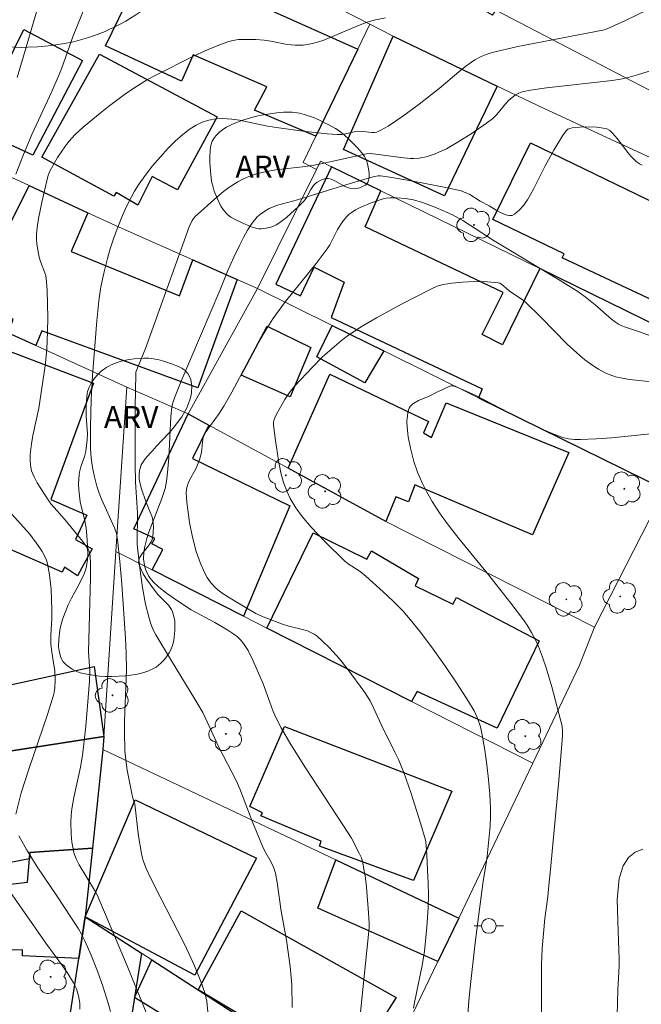
# Model space of a CAD drawing. Units: metres. Extents: x 285518 to 286033, y 1674346 to 1674911.
# Drawn here: x 285751 to 285794, y 1674786 to 1674853 of the extents above; entities that cross this region are included whole.
import ezdxf

# ---------------------------------------------------------------- set-up
doc = ezdxf.new("R2010")
doc.units = ezdxf.units.M
doc.header["$MEASUREMENT"] = 0
for name, color, linetype, lineweight, true_color in [('Arvores_Isoladas', 7, 'Continuous', 18, 0x00ff33), ('Curvas_Intermediarias', 7, 'Continuous', 9, 0x783c14), ('Curvas_Mestras', 7, 'Continuous', 20, 0x783c14), ('Topon_Vegetacao', 7, 'Continuous', 9, 0x00ff33), ('Vegetacao', 7, 'Orla8', 9, 0x00ff33)]:
    doc.layers.add(name, color=color, linetype=linetype, lineweight=lineweight, true_color=true_color)
for name, color, linetype, lineweight in [('Edificacoes', 7, 'Continuous', 30), ('Muro_Grade', 8, 'Continuous', 20), ('Poste', 7, 'Continuous', 9)]:
    doc.layers.add(name, color=color, linetype=linetype, lineweight=lineweight)
doc.styles.add('Arial', font='arial.ttf', dxfattribs={"height": 1.5})
doc.styles.get("Standard").update_dxf_attribs({"font": 'arial.ttf'})
doc.linetypes.add('Orla8', pattern='A,6,-0.5,["V",Standard,S=1,R=0,X=-0.5,Y=-1],-0.5,6,-0.5,["V",Standard,S=1,R=0,X=-0.5,Y=-1],-0.5', length=14)

# ---------------------------------------------------------------- blocks, each defined once
blk = doc.blocks.new('Arvore')
at = {"layer": 'Arvores_Isoladas'}
blk.add_lwpolyline([(-0.718, 0.493, 0.872324), (-0.722, -0.551, 0.862983), (0.284, -0.827, 0.900105), (0.89, 0.029, 0.863155), (0.262, 0.861, 0.882486)], format="xyb", close=True, dxfattribs=at)
blk.add_circle((0, 0), 0.0286, dxfattribs=at)
blk = doc.blocks.new('Poste')
at = {"layer": 'Poste'}
for points in [[(-0.5, 0), (-1, 0)], [(0.5, 0), (1, 0)]]:
    blk.add_lwpolyline(points, dxfattribs=at)
blk.add_lwpolyline([(0, 0.5, 1), (0, -0.5, 1)], format="xyb", close=True, dxfattribs=at)

msp = doc.modelspace()

# ---------------------------------------------------------------- linework, layer by layer
at = {"layer": 'Curvas_Intermediarias', "flags": 128}
for points, elevation in [([(285750.979, 1674842.202), (285751.456, 1674843.431), (285752.081, 1674844.893), (285753.443, 1674847.828), (285753.882, 1674848.838), (285754.092, 1674849.371), (285754.908, 1674851.635), (285756.339, 1674855.169)], 94), ([(285776.207, 1674852.866), (285775.531, 1674852.718), (285774.96, 1674852.554), (285774.362, 1674852.34), (285772.594, 1674851.576), (285772.006, 1674851.342), (285771.559, 1674851.194), (285771.109, 1674851.074), (285770.59, 1674850.987), (285770.045, 1674850.982), (285769.493, 1674851.047), (285768.377, 1674851.255), (285767.931, 1674851.323), (285767.349, 1674851.37), (285766.595, 1674851.389), (285766.185, 1674851.37), (285765.784, 1674851.312), (285765.525, 1674851.245), (285764.953, 1674851.036), (285764.113, 1674850.692), (285763.115, 1674850.235), (285760.493, 1674848.915), (285759.974, 1674848.639), (285759.467, 1674848.336), (285758.972, 1674848.014), (285758.408, 1674847.615), (285757.312, 1674846.797), (285756.629, 1674846.256), (285755.587, 1674845.399), (285755.038, 1674844.896), (285754.613, 1674844.423), (285754.337, 1674844.068), (285753.838, 1674843.321), (285753.416, 1674842.607), (285753.292, 1674842.356), (285753.174, 1674842.04), (285752.781, 1674840.376), (285752.535, 1674839.163), (285752.442, 1674838.555), (285752.389, 1674838.079), (285752.386, 1674837.746), (285752.412, 1674837.411), (285752.57, 1674836.527), (285752.658, 1674836.233), (285752.972, 1674835.467), (285753.027, 1674835.271), (285753.06, 1674835.071), (285753.116, 1674834.291), (285753.154, 1674833.347), (285753.165, 1674832.4), (285753.15, 1674831.452), (285753.098, 1674830.227), (285752.991, 1674829.119), (285752.548, 1674826.233), (285752.153, 1674824.362), (285752.047, 1674823.79), (285751.973, 1674823.081), (285751.966, 1674822.662), (285751.98, 1674822.384), (285752.003, 1674822.212), (285752.065, 1674821.958), (285752.229, 1674821.543), (285752.447, 1674821.138), (285753.095, 1674820.113), (285753.385, 1674819.702), (285753.813, 1674819.23), (285754.443, 1674818.493), (285755.134, 1674817.668), (285755.531, 1674817.164), (285755.914, 1674816.612), (285755.984, 1674816.455), (285756.062, 1674816.147), (285756.083, 1674815.615), (285756.08, 1674814.663), (285755.982, 1674811.302), (285755.949, 1674809.622), (285756.036, 1674808.283), (285756.009, 1674807.613), (285755.763, 1674804.55), (285755.535, 1674802.533), (285755.401, 1674801.75), (285754.936, 1674799.676), (285754.812, 1674798.895), (285754.766, 1674798.452), (285754.746, 1674797.996), (285754.761, 1674797.167), (285754.816, 1674796.62), (285754.894, 1674796.175), (285754.977, 1674795.842), (285755.106, 1674795.495), (285755.31, 1674795.093), (285756.359, 1674793.357), (285756.53, 1674793.039), (285758.578, 1674788.192), (285759.919, 1674784.897)], 93), ([(285794.073, 1674853.402), (285792.577, 1674852.669), (285791.566, 1674852.211), (285791.318, 1674852.105), (285791.134, 1674852.046), (285785.231, 1674850.902), (285783.486, 1674850.483), (285783.063, 1674850.355), (285782.725, 1674850.222), (285782.3, 1674849.991), (285781.689, 1674849.566), (285781.202, 1674849.173), (285779.859, 1674848.026), (285778.493, 1674846.972), (285777.393, 1674846.146), (285776.897, 1674845.8), (285776.392, 1674845.476), (285775.88, 1674845.183), (285775.71, 1674845.097), (285775.586, 1674845.057), (285775.458, 1674845.035), (285775.278, 1674845.032), (285774.67, 1674845.11), (285774.279, 1674845.13), (285773.469, 1674844.933), (285773.236, 1674844.895), (285772.904, 1674844.894), (285772.22, 1674844.94), (285770.575, 1674845.119), (285768.933, 1674845.344), (285768.162, 1674845.477), (285766.24, 1674845.87), (285765.729, 1674845.941), (285765.091, 1674845.987), (285764.629, 1674845.966), (285764.162, 1674845.883), (285763.709, 1674845.742), (285763.289, 1674845.544), (285762.813, 1674845.23), (285762.372, 1674844.89), (285761.865, 1674844.442), (285761.381, 1674843.963), (285760.846, 1674843.382), (285760.318, 1674842.763), (285759.806, 1674842.108), (285759.395, 1674841.524), (285759.08, 1674841.023), (285758.851, 1674840.612), (285758.546, 1674839.988), (285758.268, 1674839.364), (285757.942, 1674838.568), (285757.701, 1674837.922), (285757.428, 1674837.105), (285757.232, 1674836.446), (285756.981, 1674835.451), (285756.796, 1674834.505), (285756.652, 1674833.548), (285756.503, 1674832.198), (285756.219, 1674828.459), (285756.125, 1674826.826), (285756.07, 1674824.989), (285756.083, 1674823.472), (285756.129, 1674822.826), (285756.219, 1674822.182), (285756.349, 1674821.545), (285756.512, 1674820.919), (285756.677, 1674820.426), (285756.835, 1674820.027), (285757.722, 1674818.062), (285757.849, 1674817.692), (285757.922, 1674817.283), (285758.081, 1674815.765), (285758.214, 1674814.233), (285758.471, 1674810.526), (285758.522, 1674809.554), (285758.527, 1674808.375), (285758.405, 1674804.91), (285758.396, 1674804.215), (285758.431, 1674802.827), (285758.505, 1674802.075), (285758.59, 1674801.541), (285758.902, 1674799.942), (285758.97, 1674799.624), (285759.096, 1674799.221), (285759.349, 1674797.034), (285759.556, 1674795.867), (285759.632, 1674795.546), (285759.688, 1674795.304), (285759.883, 1674794.833), (285760.181, 1674794.209), (285760.832, 1674792.9), (285762.442, 1674789.77), (285762.821, 1674788.984), (285763.179, 1674788.188), (285763.611, 1674787.12), (285763.881, 1674786.355), (285764.011, 1674785.78), (285764.092, 1674785.067)], 92), ([(285796.743, 1674850.003), (285793.398, 1674848.969), (285792.759, 1674848.793), (285792.231, 1674848.671), (285791.674, 1674848.585), (285787.181, 1674848.089), (285786.089, 1674847.923), (285785.625, 1674847.836), (285785.45, 1674847.787), (285785.247, 1674847.698), (285785.052, 1674847.586), (285784.622, 1674847.248), (285784.403, 1674847.019), (285783.8, 1674846.263), (285783.531, 1674845.995), (285783.106, 1674845.68), (285782.118, 1674844.999), (285781.103, 1674844.342), (285780.36, 1674843.925), (285780.056, 1674843.776), (285779.599, 1674843.579), (285778.977, 1674843.368), (285778.503, 1674843.281), (285778.139, 1674843.257), (285777.89, 1674843.26), (285777.262, 1674843.321), (285775.734, 1674843.545), (285775.165, 1674843.594), (285774.91, 1674843.589), (285771.597, 1674842.842), (285770.757, 1674842.72), (285768.718, 1674842.486), (285767.892, 1674842.34), (285767.412, 1674842.215), (285766.944, 1674842.059), (285766.527, 1674841.881), (285766.142, 1674841.676), (285765.523, 1674841.276), (285765.164, 1674841.01), (285764.697, 1674840.628), (285763.223, 1674839.306), (285763.108, 1674839.175), (285763.011, 1674839.025), (285762.821, 1674838.592), (285762.259, 1674837.082), (285759.833, 1674830.309), (285759.353, 1674829.138), (285759.182, 1674828.683), (285759.166, 1674828.572), (285759.138, 1674826.282), (285759.129, 1674822.441), (285759.152, 1674821.176), (285759.275, 1674819.088), (285759.258, 1674816.967), (285759.442, 1674815.325), (285759.628, 1674814.006), (285759.839, 1674812.866), (285760.071, 1674811.907), (285760.169, 1674811.582), (285760.262, 1674811.336), (285760.408, 1674811.015), (285760.533, 1674810.781), (285761.603, 1674809.001), (285763.208, 1674806.391), (285763.735, 1674805.464), (285763.901, 1674805.134), (285764.827, 1674803.118), (285766.027, 1674800.829), (285766.276, 1674800.279), (285767.158, 1674797.949), (285767.805, 1674796.361), (285767.972, 1674796.025), (285768.403, 1674795.259), (285768.56, 1674794.922), (285768.69, 1674794.51), (285768.824, 1674793.872), (285769.095, 1674791.915), (285769.451, 1674789.954), (285769.703, 1674788.14), (285769.816, 1674786.907), (285769.849, 1674785.348)], 91), ([(285778.123, 1674785.298), (285778.187, 1674785.684), (285778.701, 1674788.214), (285778.86, 1674789.191), (285779.029, 1674790.831), (285779.119, 1674792.183), (285779.134, 1674793.008), (285779.12, 1674793.881), (285779.101, 1674794.235), (285779.02, 1674795.775), (285778.957, 1674796.651), (285778.906, 1674796.867), (285778.608, 1674797.848), (285777.932, 1674800.007), (285777.449, 1674801.377), (285777.088, 1674802.262), (285776.85, 1674802.778), (285775.942, 1674804.615), (285775.415, 1674805.756), (285775.154, 1674806.279), (285774.801, 1674806.84), (285773.593, 1674808.474), (285773.061, 1674809.136), (285772.388, 1674809.886), (285771.916, 1674810.349), (285771.544, 1674810.671), (285771.34, 1674810.815), (285771.12, 1674810.935), (285770.884, 1674811.034), (285770.639, 1674811.114), (285769.607, 1674811.373), (285769.189, 1674811.5), (285767.866, 1674811.994), (285767.369, 1674812.237), (285766.014, 1674813.013), (285765.207, 1674813.512), (285764.888, 1674813.747), (285764.591, 1674814), (285764.332, 1674814.275), (285764.178, 1674814.472), (285764.043, 1674814.681), (285763.863, 1674815.015), (285763.556, 1674815.713), (285763.294, 1674816.464), (285763.035, 1674817.436), (285762.84, 1674818.431), (285762.657, 1674819.811), (285762.612, 1674820.467), (285762.629, 1674820.691), (285762.676, 1674820.913), (285762.816, 1674821.276), (285763.279, 1674822.144), (285763.52, 1674822.704), (285763.595, 1674822.951), (285763.647, 1674823.205), (285763.74, 1674824.123), (285763.788, 1674824.296), (285763.853, 1674824.446), (285763.972, 1674824.646), (285764.851, 1674825.863), (285765.178, 1674826.359), (285765.72, 1674827.323), (285767.5, 1674830.639), (285768.061, 1674831.591), (285768.53, 1674832.323), (285768.887, 1674832.834), (285769.382, 1674833.502), (285771.467, 1674836.104), (285772.219, 1674837.1), (285772.397, 1674837.38), (285772.933, 1674838.417), (285773.316, 1674838.999), (285773.563, 1674839.308), (285773.718, 1674839.457), (285773.853, 1674839.561), (285774.159, 1674839.749), (285774.482, 1674839.919), (285775.228, 1674840.238), (285776.045, 1674840.514), (285776.246, 1674840.554), (285776.518, 1674840.582), (285776.96, 1674840.581), (285777.565, 1674840.532), (285778.114, 1674840.436), (285778.722, 1674840.251), (285779.449, 1674839.992), (285780.166, 1674839.7), (285780.779, 1674839.417), (285781.484, 1674839.041), (285783.628, 1674837.642), (285788.122, 1674834.929), (285789.321, 1674834.18), (285789.821, 1674833.825), (285790.505, 1674833.279), (285791.614, 1674832.307), (285791.889, 1674832.101), (285792.105, 1674831.963), (285792.337, 1674831.846), (285792.582, 1674831.748), (285793.543, 1674831.44), (285797.487, 1674830.003)], 89), ([(285794.596, 1674828), (285792.828, 1674828.192), (285792.362, 1674828.275), (285791.905, 1674828.38), (285791.468, 1674828.525), (285791.186, 1674828.642), (285790.725, 1674828.894), (285790.35, 1674829.139), (285789.809, 1674829.536), (285789.456, 1674829.826), (285788.609, 1674830.604), (285786.812, 1674832.446), (285785.811, 1674833.413), (285785.619, 1674833.567), (285784.652, 1674834.241), (285784.116, 1674834.696), (285784.004, 1674834.754), (285783.886, 1674834.789), (285783.152, 1674834.846), (285782.309, 1674834.862), (285781.46, 1674834.828), (285780.74, 1674834.757), (285780.135, 1674834.66), (285779.738, 1674834.544), (285779.287, 1674834.356), (285777.297, 1674833.319), (285775.592, 1674832.404), (285774.489, 1674831.75), (285773.584, 1674831.138), (285773.206, 1674830.851), (285772.716, 1674830.449), (285771.89, 1674829.7), (285771.214, 1674829.022), (285770.023, 1674827.758), (285769.666, 1674827.307), (285769.342, 1674826.826), (285768.764, 1674825.816), (285768.654, 1674825.574), (285768.596, 1674825.397), (285768.567, 1674825.254), (285768.563, 1674825.076), (285768.695, 1674824.021), (285768.895, 1674822.66), (285769.073, 1674821.815), (285769.256, 1674821.158), (285769.489, 1674820.531), (285769.702, 1674820.081), (285770.083, 1674819.445), (285770.522, 1674818.84), (285771.139, 1674818.117), (285772.075, 1674817.149), (285773.44, 1674815.797), (285773.658, 1674815.609), (285774.485, 1674815.094), (285774.871, 1674814.766), (285776.035, 1674813.716), (285776.72, 1674813.07), (285777.378, 1674812.4), (285777.895, 1674811.816), (285778.591, 1674810.948), (285779.455, 1674809.797), (285780.287, 1674808.619), (285781.09, 1674807.422), (285781.87, 1674806.214), (285782.251, 1674805.595), (285782.492, 1674805.087), (285782.692, 1674804.493), (285782.788, 1674804.069), (285782.982, 1674802.913), (285783.121, 1674801.914), (285783.232, 1674800.91), (285783.316, 1674799.905), (285783.366, 1674798.957), (285783.37, 1674798.399), (285783.34, 1674797.728), (285783.149, 1674795.672), (285783.082, 1674795.182), (285782.877, 1674793.981), (285782.845, 1674793.795), (285782.541, 1674791.548), (285782.318, 1674789.755), (285781.976, 1674786.729), (285781.883, 1674785.788), (285781.671, 1674782.827)], 88), ([(285794.926, 1674824.55), (285791.639, 1674824.21), (285790.574, 1674824.14), (285789.512, 1674824.103), (285789.09, 1674824.103), (285788.698, 1674824.149), (285788.31, 1674824.24), (285787.925, 1674824.363), (285787.251, 1674824.634), (285786.544, 1674824.949), (285785.73, 1674825.34), (285782.311, 1674827.109), (285781.301, 1674827.572), (285780.894, 1674827.743), (285780.794, 1674827.764), (285780.69, 1674827.758), (285780.587, 1674827.728), (285780.117, 1674827.502), (285779.798, 1674827.369), (285779.185, 1674827.059), (285778.449, 1674826.744), (285778.073, 1674826.521), (285777.889, 1674826.337), (285777.822, 1674826.232), (285777.775, 1674826.119), (285777.723, 1674825.898), (285777.681, 1674825.555), (285777.669, 1674825.315), (285777.679, 1674824.936), (285777.749, 1674824.287), (285777.905, 1674823.495), (285778.143, 1674822.602), (285778.392, 1674821.866), (285778.701, 1674821.146), (285779, 1674820.559), (285779.396, 1674819.872), (285779.893, 1674819.096), (285780.416, 1674818.356), (285781.199, 1674817.332), (285783.261, 1674814.84), (285784.765, 1674812.921), (285785.543, 1674811.892), (285785.866, 1674811.423), (285786.163, 1674810.94), (285786.427, 1674810.442), (285786.641, 1674809.966), (285786.921, 1674809.256), (285787.172, 1674808.528), (285787.557, 1674807.232), (285788.248, 1674804.538), (285788.276, 1674804.189), (285788.276, 1674803.876), (285788.029, 1674800.843), (285787.438, 1674794.543), (285787.348, 1674793.68), (285787.268, 1674792.92), (285787.068, 1674791.413), (285786.89, 1674789.383), (285786.857, 1674788.267), (285786.845, 1674786.792), (285786.862, 1674783.209)], 87), ([(285750.976, 1674798.544), (285751.36, 1674799.999), (285751.868, 1674801.604), (285753.151, 1674805.342), (285753.574, 1674806.729), (285753.651, 1674807.134), (285753.677, 1674807.685), (285753.645, 1674808.339), (285753.589, 1674808.734), (285753.436, 1674809.582), (285753.371, 1674810.15), (285753.378, 1674810.729), (285753.451, 1674811.891), (285753.444, 1674812.478), (285753.386, 1674813.876), (285753.291, 1674814.869), (285753.145, 1674815.617), (285753.067, 1674815.867), (285752.936, 1674816.17), (285752.776, 1674816.464), (285752.555, 1674816.805), (285751.936, 1674817.648), (285750.683, 1674819.032)], 94), ([(285757.447, 1674785.078), (285757.285, 1674785.643), (285756.936, 1674786.745), (285756.548, 1674787.84), (285756.126, 1674788.921), (285755.704, 1674789.909), (285755.475, 1674790.357), (285755.258, 1674790.717), (285753.775, 1674792.977), (285752.447, 1674794.947), (285751.819, 1674795.945), (285751.746, 1674796.077), (285751.199, 1674797.067)], 94), ([(285793.767, 1674796.164), (285793.228, 1674795.938), (285792.772, 1674795.579), (285792.41, 1674795.016), (285792.145, 1674794.158), (285791.998, 1674792.72), (285792.08, 1674790.554), (285792.147, 1674788.669), (285792.136, 1674788.163), (285792.048, 1674786.548), (285792.014, 1674784.821)], 86)]:
    msp.add_lwpolyline(points, dxfattribs=dict(at, elevation=elevation))
at = {"layer": 'Curvas_Mestras', "flags": 128}
for points, elevation in [([(285752.683, 1674854.298), (285751.698, 1674850.858), (285751.072, 1674848.784)], 95), ([(285793.713, 1674842.805), (285793.535, 1674842.898), (285793.283, 1674843.075), (285792.967, 1674843.387), (285792.741, 1674843.66), (285792.003, 1674844.629), (285791.694, 1674844.979), (285791.501, 1674845.178), (285791.3, 1674845.277), (285791.055, 1674845.332), (285790.633, 1674845.388), (285789.862, 1674845.421), (285789.459, 1674845.406), (285788.949, 1674845.349), (285788.771, 1674845.31), (285788.636, 1674845.259), (285788.521, 1674845.15), (285788.275, 1674844.817), (285787.685, 1674843.821), (285787.096, 1674842.76), (285786.304, 1674841.171), (285785.886, 1674840.448), (285785.608, 1674840.052), (285785.326, 1674839.73), (285785.008, 1674839.453), (285784.84, 1674839.383), (285784.656, 1674839.368), (285784.512, 1674839.391), (285784.149, 1674839.528), (285783.762, 1674839.739), (285783.287, 1674840.024), (285782.667, 1674840.349), (285781.952, 1674840.797), (285781.366, 1674841.046), (285780.314, 1674841.285), (285778.09, 1674841.718), (285776.492, 1674841.992), (285775.858, 1674842.078), (285775.704, 1674842.075), (285775.452, 1674842.041), (285774.962, 1674841.907), (285773.264, 1674841.396), (285770.212, 1674840.432), (285768.835, 1674840.081), (285768.536, 1674839.973), (285768.273, 1674839.854), (285767.972, 1674839.68), (285767.685, 1674839.475), (285767.459, 1674839.276), (285767.258, 1674839.058), (285767.038, 1674838.754), (285766.788, 1674838.363), (285766.513, 1674837.872), (285766.257, 1674837.368), (285765.847, 1674836.521), (285765.449, 1674835.628), (285764.896, 1674834.267), (285762.272, 1674828.068), (285761.804, 1674826.927), (285761.675, 1674826.535), (285761.629, 1674826.293), (285761.563, 1674825.658), (285761.421, 1674822.836), (285761.339, 1674821.839), (285761.258, 1674821.231), (285761.165, 1674820.75), (285760.957, 1674820.079), (285760.068, 1674817.764), (285759.934, 1674817.352), (285759.791, 1674816.804), (285759.714, 1674816.405), (285759.7, 1674815.962), (285759.757, 1674815.51), (285759.823, 1674815.261), (285759.889, 1674815.081), (285760.061, 1674814.761), (285760.366, 1674814.394), (285760.749, 1674814.023), (285761.262, 1674813.61), (285762.081, 1674813.038), (285762.943, 1674812.471), (285764.572, 1674811.617), (285765.458, 1674811.082), (285765.861, 1674810.808), (285766.1, 1674810.625), (285766.315, 1674810.42), (285766.518, 1674810.178), (285766.826, 1674809.704), (285767.162, 1674809.043), (285767.848, 1674807.438), (285768.306, 1674806.176), (285768.549, 1674805.552), (285768.777, 1674805.044), (285769.095, 1674804.432), (285769.747, 1674803.3), (285770.745, 1674801.695), (285773.343, 1674797.753), (285773.882, 1674796.912), (285774.419, 1674795.888), (285774.558, 1674795.557), (285774.659, 1674795.218), (285774.782, 1674794.526), (285774.81, 1674794.367), (285774.913, 1674793.562), (285775.055, 1674791.803), (285775.094, 1674791.08), (285775.093, 1674790.791), (285774.497, 1674785.029)], 90), ([(285748.867, 1674795.68), (285752.25, 1674790.855), (285753.042, 1674789.743), (285754.172, 1674788.203), (285754.529, 1674787.681), (285754.918, 1674787.036), (285755.118, 1674786.627), (285755.269, 1674786.145), (285755.346, 1674785.646), (285755.349, 1674785.232)], 95)]:
    msp.add_lwpolyline(points, dxfattribs=dict(at, elevation=elevation))
at = {"layer": 'Edificacoes', "flags": 128}
for points in [[(285757.108, 1674850.95), (285760.262, 1674857.453), (285764.923, 1674855.35), (285765.265, 1674855.967), (285768.596, 1674854.538), (285768.192, 1674853.448), (285774.325, 1674850.725), (285771.456, 1674844.789), (285767.257, 1674846.55), (285768.1, 1674848.141), (285763.078, 1674850.343), (285762.287, 1674848.535), (285757.108, 1674850.95)], [(285748.178, 1674845.318), (285751.533, 1674852.069), (285755.542, 1674849.951), (285752.144, 1674843.479), (285748.178, 1674845.318)], [(285783.831, 1674848.199), (285780.24, 1674840.714), (285773.33, 1674843.878), (285776.736, 1674851.6), (285783.831, 1674848.199)], [(285752.753, 1674843.345), (285756.684, 1674850.381), (285764.726, 1674846.105), (285762.013, 1674841.127), (285760.297, 1674842.038), (285759.317, 1674840.081), (285757.842, 1674840.951), (285757.674, 1674840.702), (285752.753, 1674843.345)], [(285783.521, 1674839.09), (285786.095, 1674844.334), (285799.894, 1674837.643), (285797.076, 1674832.356), (285788.246, 1674836.486), (285788.401, 1674836.757), (285783.521, 1674839.09)], [(285775.89, 1674841.056), (285772.521, 1674842.704), (285768.725, 1674834.679), (285770.416, 1674833.894), (285771.343, 1674835.86), (285773.38, 1674834.819), (285772.492, 1674832.407), (285782.798, 1674827.542), (285782.56, 1674826.947), (285795.25, 1674820.686), (285799.769, 1674829.375), (285786.735, 1674835.751), (285784.182, 1674830.547), (285782.804, 1674831.258), (285784.226, 1674834.128), (285774.824, 1674838.606), (285775.89, 1674841.056)], [(285743.176, 1674834.939), (285744.491, 1674840.426), (285750.668, 1674838.949), (285751.894, 1674841.413), (285755.896, 1674839.563), (285754.77, 1674836.922), (285762.154, 1674833.894), (285763.065, 1674836.345), (285766.077, 1674835.01), (285763.41, 1674827.626), (285752.754, 1674831.507), (285752.347, 1674830.501), (285750.494, 1674831.347), (285750.814, 1674832.313), (285743.176, 1674834.939)], [(285769.691, 1674827.001), (285766.355, 1674828.482), (285768.133, 1674831.816), (285771.118, 1674830.381), (285769.691, 1674827.001)], [(285772.561, 1674831.881), (285776.086, 1674830.141), (285774.796, 1674827.97), (285771.523, 1674829.724), (285772.561, 1674831.881)], [(285744.468, 1674823.112), (285745.508, 1674825.575), (285747.716, 1674831.188), (285756.282, 1674827.939), (285753.376, 1674819.998), (285755.824, 1674818.941), (285755.05, 1674817.268), (285756.197, 1674816.629), (285755.201, 1674814.805), (285754.31, 1674815.392), (285754.155, 1674815.044), (285746.759, 1674818.285), (285748.14, 1674821.575), (285747.468, 1674821.862), (285744.468, 1674823.112)], [(285769.566, 1674822.135), (285772.407, 1674828.561), (285779.136, 1674825.314), (285778.794, 1674824.552), (285779.339, 1674824.237), (285780.351, 1674826.601), (285788.712, 1674823.213), (285786.232, 1674817.597), (285778.2, 1674821.012), (285777.769, 1674819.85), (285776.911, 1674820.193), (285776.229, 1674818.508), (285769.566, 1674822.135)], [(285764.164, 1674825.076), (285763.03, 1674822.789), (285769.683, 1674819.57), (285766.519, 1674812.036), (285760.28, 1674815.205), (285761.01, 1674816.581), (285760.263, 1674816.986), (285760.465, 1674817.335), (285759.027, 1674818.013), (285762.747, 1674825.847), (285764.164, 1674825.076)], [(285783.814, 1674804.396), (285778.365, 1674806.906), (285777.978, 1674806.216), (285768.107, 1674811.23), (285771.264, 1674817.723), (285774.938, 1674815.923), (285775.253, 1674816.505), (285778.448, 1674814.62), (285778.226, 1674814.114), (285780.789, 1674812.859), (285781.041, 1674813.308), (285786.688, 1674810.369), (285783.814, 1674804.396)], [(285745.714, 1674802.093), (285745.443, 1674804.022), (285746.735, 1674804.236), (285746.511, 1674807.634), (285750.297, 1674808.302), (285750.511, 1674807.35), (285756.32, 1674808.607), (285756.991, 1674803.845), (285745.714, 1674802.093)], [(285766.949, 1674799.062), (285769.305, 1674804.519), (285780.73, 1674800.117), (285778.118, 1674794.014), (285771.704, 1674796.354), (285771.812, 1674796.708), (285767.704, 1674798.416), (285767.806, 1674798.639), (285766.949, 1674799.062)], [(285746.912, 1674795.55), (285746.792, 1674796.303), (285746.438, 1674798.842), (285745.654, 1674798.677), (285745.569, 1674800.126), (285746.124, 1674800.194), (285745.714, 1674802.093), (285756.991, 1674803.845), (285756.932, 1674802.946), (285756.22, 1674796.232), (285751.94, 1674795.929), (285751.908, 1674795.501), (285749.081, 1674794.956), (285748.951, 1674795.771), (285747.497, 1674795.436), (285747.455, 1674795.696), (285746.912, 1674795.55)], [(285755.724, 1674791.544), (285759.13, 1674799.527), (285767.402, 1674795.528), (285763.193, 1674787.551), (285755.724, 1674791.544)], [(285743.677, 1674794.274), (285743.494, 1674795.814), (285746.792, 1674796.303), (285746.912, 1674795.55), (285747.455, 1674795.696), (285747.497, 1674795.436), (285747.551, 1674795.096), (285748.537, 1674795.325), (285748.86, 1674793.555), (285751.789, 1674793.912), (285751.908, 1674795.501), (285751.94, 1674795.929), (285756.22, 1674796.232), (285755.724, 1674791.544), (285755.285, 1674788.688), (285751.434, 1674788.885), (285751.442, 1674789.298), (285749.471, 1674789.239), (285749.477, 1674788.985), (285744.406, 1674788.435), (285743.677, 1674794.274)], [(285779.783, 1674788.491), (285771.586, 1674792.119), (285772.807, 1674795.433), (285781.213, 1674791.455), (285779.783, 1674788.491)], [(285763.422, 1674786.558), (285766.355, 1674791.948), (285776.935, 1674786.03), (285773.443, 1674780.573), (285763.422, 1674786.558)], [(285755.724, 1674791.544), (285759.559, 1674789.06), (285759.088, 1674786.034), (285757.748, 1674777.437), (285753.657, 1674778.09), (285754.221, 1674781.761), (285755.285, 1674788.688), (285755.724, 1674791.544)], [(285764.253, 1674782.819), (285761.628, 1674783.632), (285761.634, 1674784.465), (285759.088, 1674786.034), (285760.262, 1674788.605), (285763.422, 1674786.558), (285766, 1674784.889), (285764.253, 1674782.819)]]:
    msp.add_lwpolyline(points, close=True, dxfattribs=at)
at = {"layer": 'Muro_Grade', "flags": 128}
for points in [[(285744.494, 1674869.195), (285763.146, 1674858.558), (285775.142, 1674852.415)], [(285804.653, 1674842.488), (285783.721, 1674853.38), (285783.511, 1674853.043), (285777.741, 1674856.549), (285777.934, 1674856.816)], [(285775.142, 1674852.415), (285774.325, 1674850.725), (285771.456, 1674844.789), (285770.58, 1674842.977), (285771.495, 1674842.505)], [(285775.142, 1674852.415), (285776.736, 1674851.6), (285783.831, 1674848.199), (285787.026, 1674846.668), (285803.114, 1674839.24)], [(285731.895, 1674850.66), (285751.894, 1674841.413), (285755.896, 1674839.563), (285758.028, 1674838.577), (285763.065, 1674836.345), (285766.077, 1674835.01), (285767.463, 1674834.396)], [(285771.495, 1674842.505), (285771.775, 1674843.069), (285772.521, 1674842.704), (285775.89, 1674841.056), (285786.735, 1674835.751), (285799.769, 1674829.375)], [(285767.463, 1674834.396), (285771.495, 1674842.505)], [(285756.991, 1674803.845), (285745.714, 1674802.093), (285741.847, 1674801.492), (285731.137, 1674801.472), (285731.349, 1674804.049), (285730.098, 1674804.133), (285731.008, 1674815.871), (285729.678, 1674816.079), (285729.838, 1674827.542), (285727.381, 1674828.713), (285729.122, 1674832.768), (285731.226, 1674837.67), (285730.013, 1674838.039), (285730.714, 1674840.397)], [(285758.553, 1674827.668), (285752.347, 1674830.501), (285750.494, 1674831.347), (285744.397, 1674834.13)], [(285762.747, 1674825.847), (285767.463, 1674834.396)], [(285767.463, 1674834.396), (285772.561, 1674831.881), (285776.086, 1674830.141), (285782.56, 1674826.947), (285795.25, 1674820.686)], [(285799.769, 1674829.375), (285795.25, 1674820.686), (285790.458, 1674811.291)], [(285757.818, 1674816.455), (285758.553, 1674827.668)], [(285758.553, 1674827.668), (285762.747, 1674825.847)], [(285790.458, 1674811.291), (285776.229, 1674818.508), (285769.566, 1674822.135), (285764.164, 1674825.076), (285762.747, 1674825.847)], [(285756.991, 1674803.845), (285757.818, 1674816.455)], [(285786.247, 1674802.017), (285777.978, 1674806.216), (285768.107, 1674811.23), (285766.519, 1674812.036), (285760.28, 1674815.205), (285757.818, 1674816.455)], [(285786.247, 1674802.017), (285789.434, 1674808.704), (285790.458, 1674811.291)], [(285756.932, 1674802.946), (285756.991, 1674803.845)], [(285755.724, 1674791.544), (285756.22, 1674796.232), (285756.932, 1674802.946)], [(285781.213, 1674791.455), (285772.807, 1674795.433), (285756.932, 1674802.946)], [(285781.213, 1674791.455), (285786.247, 1674802.017)], [(285753.657, 1674778.09), (285754.221, 1674781.761), (285755.285, 1674788.688), (285755.724, 1674791.544)], [(285755.724, 1674791.544), (285759.559, 1674789.06), (285760.262, 1674788.605), (285763.422, 1674786.558), (285766, 1674784.889), (285775.177, 1674778.945), (285779.783, 1674788.491), (285781.213, 1674791.455)]]:
    msp.add_lwpolyline(points, dxfattribs=at)
at = {"layer": 'Vegetacao', "flags": 128}
for points in [[(285763.583, 1674859.683), (285763.444, 1674859.222), (285763.166, 1674858.336), (285762.946, 1674857.701), (285762.575, 1674856.793), (285762.285, 1674856.215), (285762.123, 1674855.934), (285761.857, 1674855.521), (285761.45, 1674854.986), (285761.221, 1674854.725), (285760.844, 1674854.341), (285760.422, 1674853.966), (285760.192, 1674853.782), (285759.854, 1674853.526), (285759.172, 1674853.054), (285758.481, 1674852.632), (285758.015, 1674852.378), (285757.075, 1674851.934), (285756.361, 1674851.654), (285755.882, 1674851.493), (285754.915, 1674851.226), (285754.428, 1674851.12), (285753.447, 1674850.962), (285752.459, 1674850.87), (285751.796, 1674850.844), (285751.353, 1674850.842), (285750.463, 1674850.872), (285749.789, 1674850.92), (285748.434, 1674851.067), (285747.414, 1674851.22), (285746.391, 1674851.408), (285745.879, 1674851.514), (285744.856, 1674851.753), (285744.344, 1674851.884), (285743.577, 1674852.096), (285742.556, 1674852.405), (285742.047, 1674852.571), (285741.286, 1674852.833), (285740.527, 1674853.111), (285740.149, 1674853.256), (285738.904, 1674853.725), (285738.301, 1674853.976), (285737.721, 1674854.265), (285737.443, 1674854.429), (285736.915, 1674854.81), (285736.667, 1674855.031), (285736.318, 1674855.41), (285736.097, 1674855.699), (285735.731, 1674856.291), (285735.433, 1674856.896), (285734.891, 1674858.133), (285734.164, 1674859.692), (285733.861, 1674860.475), (285733.709, 1674860.995), (285733.654, 1674861.253), (285733.6, 1674861.64), (285733.593, 1674861.797), (285733.615, 1674862.108), (285733.684, 1674862.415), (285733.753, 1674862.617), (285733.943, 1674863.013), (285734.126, 1674863.304), (285734.265, 1674863.494), (285734.578, 1674863.866), (285735.117, 1674864.399), (285735.509, 1674864.737), (285736.328, 1674865.365), (285737.137, 1674865.92), (285737.676, 1674866.259), (285738.756, 1674866.87), (285739.297, 1674867.148), (285740.386, 1674867.661), (285741.118, 1674867.978), (285742.604, 1674868.581), (285743.741, 1674869.027), (285744.702, 1674869.38), (285745.183, 1674869.537), (285745.904, 1674869.749), (285746.624, 1674869.929), (285746.984, 1674870.007), (285747.405, 1674870.07), (285747.615, 1674870.083), (285747.929, 1674870.077), (285748.398, 1674870.009), (285748.865, 1674869.864), (285749.097, 1674869.759), (285749.327, 1674869.635), (285749.736, 1674869.353), (285750.095, 1674869.029), (285750.317, 1674868.792), (285750.741, 1674868.271), (285751.055, 1674867.81), (285751.419, 1674867.167), (285751.599, 1674866.844), (285751.892, 1674866.371), (285752.057, 1674866.144), (285752.506, 1674865.623), (285752.763, 1674865.39), (285753.055, 1674865.184), (285753.218, 1674865.094), (285753.482, 1674864.969), (285754.013, 1674864.778), (285754.547, 1674864.659), (285754.903, 1674864.617), (285755.142, 1674864.604), (285755.62, 1674864.613), (285756.052, 1674864.644), (285756.919, 1674864.712), (285757.786, 1674864.786), (285758.363, 1674864.834), (285759.51, 1674864.92), (285760.153, 1674864.959), (285761, 1674865.006), (285761.425, 1674865.027), (285761.755, 1674865.024), (285762.198, 1674864.968), (285762.419, 1674864.918), (285762.712, 1674864.822), (285762.851, 1674864.76), (285763.049, 1674864.648), (285763.327, 1674864.435), (285763.583, 1674864.164), (285763.703, 1674864.005), (285763.778, 1674863.89), (285763.893, 1674863.658), (285763.969, 1674863.426), (285764.001, 1674863.271), (285764.03, 1674862.963), (285764.037, 1674862.598), (285764.006, 1674861.869), (285763.919, 1674861.14), (285763.83, 1674860.654), (285763.758, 1674860.331)], [(285770.646, 1674840.382), (285770.265, 1674839.99), (285770.004, 1674839.735), (285769.448, 1674839.248), (285768.989, 1674838.906), (285768.742, 1674838.743), (285768.525, 1674838.628), (285768.378, 1674838.572), (285768.073, 1674838.498), (285767.75, 1674838.462), (285767.587, 1674838.466), (285767.349, 1674838.509), (285767.038, 1674838.611), (285766.428, 1674838.862), (285765.901, 1674839.116), (285765.647, 1674839.265), (285765.452, 1674839.413), (285765.335, 1674839.525), (285765.13, 1674839.781), (285764.979, 1674840.016), (285764.733, 1674840.511), (285764.525, 1674841.038), (285764.437, 1674841.304), (285764.339, 1674841.711), (285764.279, 1674842.137), (285764.225, 1674842.994), (285764.22, 1674843.286), (285764.248, 1674843.872), (285764.317, 1674844.25), (285764.385, 1674844.432), (285764.54, 1674844.697), (285764.654, 1674844.839), (285764.899, 1674845.083), (285765.165, 1674845.282), (285765.355, 1674845.396), (285765.758, 1674845.592), (285766.482, 1674845.878), (285766.847, 1674845.999), (285767.408, 1674846.15), (285767.872, 1674846.248), (285768.801, 1674846.384), (285769.256, 1674846.423), (285769.485, 1674846.431), (285769.829, 1674846.423), (285770.342, 1674846.35), (285770.646, 1674846.272), (285771.229, 1674846.073), (285771.647, 1674845.895), (285772.051, 1674845.701), (285772.249, 1674845.599), (285772.797, 1674845.305), (285773.052, 1674845.145), (285773.416, 1674844.859), (285773.714, 1674844.576), (285774.272, 1674844.004), (285774.455, 1674843.805), (285774.675, 1674843.537), (285774.776, 1674843.398), (285774.827, 1674843.315), (285774.911, 1674843.119), (285774.977, 1674842.898), (285775.069, 1674842.437), (285775.09, 1674842.189), (285775.087, 1674842.063), (285775.069, 1674841.877), (285775.055, 1674841.783), (285775.003, 1674841.625), (285774.921, 1674841.525), (285774.83, 1674841.453), (285774.641, 1674841.342), (285774.447, 1674841.269), (285774.066, 1674841.2), (285773.84, 1674841.212), (285773.691, 1674841.252), (285773.393, 1674841.385), (285772.801, 1674841.726), (285772.503, 1674841.852), (285772.303, 1674841.893), (285772.203, 1674841.895), (285772.051, 1674841.872), (285771.988, 1674841.854), (285771.843, 1674841.804), (285771.534, 1674841.646), (285771.4, 1674841.537), (285771.29, 1674841.414), (285771.118, 1674841.156), (285770.933, 1674840.802), (285770.834, 1674840.629), (285770.716, 1674840.462)], [(285760.582, 1674813.632), (285760.69, 1674813.502), (285760.926, 1674813.267), (285761.25, 1674812.964), (285761.403, 1674812.798), (285761.601, 1674812.507), (285761.675, 1674812.352), (285761.775, 1674812.033), (285761.824, 1674811.709), (285761.836, 1674811.491), (285761.828, 1674811.059), (285761.793, 1674810.605), (285761.758, 1674810.378), (285761.673, 1674810.04), (285761.537, 1674809.703), (285761.445, 1674809.536), (285761.214, 1674809.195), (285761.089, 1674809.043), (285760.888, 1674808.836), (285760.558, 1674808.575), (285760.378, 1674808.466), (285759.987, 1674808.287), (285759.482, 1674808.132), (285759.144, 1674808.06), (285758.457, 1674807.976), (285757.537, 1674807.936), (285757.077, 1674807.94), (285756.698, 1674807.961), (285755.941, 1674808.06), (285755.375, 1674808.185), (285755.031, 1674808.308), (285754.819, 1674808.421), (285754.419, 1674808.72), (285754.202, 1674808.954), (285754.119, 1674809.084), (285754.027, 1674809.301), (285753.935, 1674809.688), (285753.906, 1674809.948), (285753.917, 1674810.464), (285753.999, 1674811.096), (285754.06, 1674811.411), (285754.193, 1674811.879), (285754.565, 1674812.82), (285754.784, 1674813.272), (285755.293, 1674814.193), (285755.65, 1674814.929), (285755.763, 1674815.248), (285755.816, 1674815.465), (285755.876, 1674815.904), (285755.889, 1674816.202), (285755.883, 1674816.797), (285755.862, 1674817.226), (285755.818, 1674817.797), (285755.786, 1674818.081), (285755.67, 1674818.67), (285755.462, 1674819.45), (285755.378, 1674819.842), (285755.279, 1674820.661), (285755.264, 1674821.075), (285755.298, 1674821.687), (285755.328, 1674821.871), (285755.427, 1674822.229), (285755.671, 1674822.937), (285755.757, 1674823.304), (285755.852, 1674824.082), (285755.867, 1674824.472), (285755.787, 1674825.697), (285755.783, 1674826.377), (285755.8, 1674826.717), (285755.856, 1674827.228), (285755.886, 1674827.379), (285755.984, 1674827.669), (285756.126, 1674827.944), (285756.241, 1674828.119), (285756.514, 1674828.455), (285756.816, 1674828.749), (285757.028, 1674828.911), (285757.178, 1674829.008), (285757.5, 1674829.177), (285757.899, 1674829.341), (285758.167, 1674829.429), (285758.714, 1674829.556), (285759.048, 1674829.606), (285759.718, 1674829.65), (285760.052, 1674829.64), (285760.219, 1674829.625), (285760.684, 1674829.547), (285760.993, 1674829.468), (285761.61, 1674829.267), (285762.09, 1674829.08), (285762.313, 1674828.956), (285762.527, 1674828.791), (285762.63, 1674828.687), (285762.711, 1674828.59), (285762.837, 1674828.387), (285762.919, 1674828.177), (285762.954, 1674828.033), (285762.985, 1674827.743), (285762.969, 1674827.322), (285762.937, 1674827.111), (285762.853, 1674826.801), (285762.645, 1674826.257), (285762.525, 1674826.001), (285762.303, 1674825.636), (285761.717, 1674824.869), (285761.407, 1674824.508), (285760.568, 1674823.608), (285760.322, 1674823.344), (285760.154, 1674823.163), (285759.82, 1674822.787), (285759.624, 1674822.511), (285759.546, 1674822.362), (285759.461, 1674822.127), (285759.429, 1674821.982), (285759.399, 1674821.685), (285759.41, 1674821.383), (285759.437, 1674821.183), (285759.528, 1674820.796), (285759.869, 1674819.79), (285760.254, 1674818.877), (285760.301, 1674818.73), (285760.355, 1674818.421), (285760.37, 1674818.103), (285760.338, 1674817.486), (285760.286, 1674817.266), (285760.219, 1674817.122), (285760.029, 1674816.837), (285759.588, 1674816.283), (285759.426, 1674816.013), (285759.371, 1674815.835), (285759.364, 1674815.747), (285759.384, 1674815.615), (285759.463, 1674815.388), (285759.677, 1674814.94), (285759.853, 1674814.646), (285760.257, 1674814.064)]]:
    msp.add_lwpolyline(points, close=True, dxfattribs=at)

# ---------------------------------------------------------------- block references
at = {"layer": 'Arvores_Isoladas'}
for p in [(285782.244, 1674838.73), (285769.406, 1674821.653), (285792.5, 1674820.736), (285772.096, 1674820.558), (285792.209, 1674813.39), (285788.542, 1674813.194), (285757.583, 1674806.646), (285765.319, 1674804.014), (285785.742, 1674803.853), (285753.36, 1674787.447)]:
    msp.add_blockref('Arvore', p, dxfattribs=at)
at = {"layer": 'Poste'}
msp.add_blockref('Poste', (285783.255, 1674790.916), dxfattribs=at)

# ---------------------------------------------------------------- texts
at = {"layer": 'Topon_Vegetacao', "style": 'Arial'}
for p in [(285765.969, 1674841.956), (285756.996, 1674824.877)]:
    msp.add_text('ARV', height=1.5, dxfattribs=at).set_placement(p)

doc.saveas('drawing.dxf')
